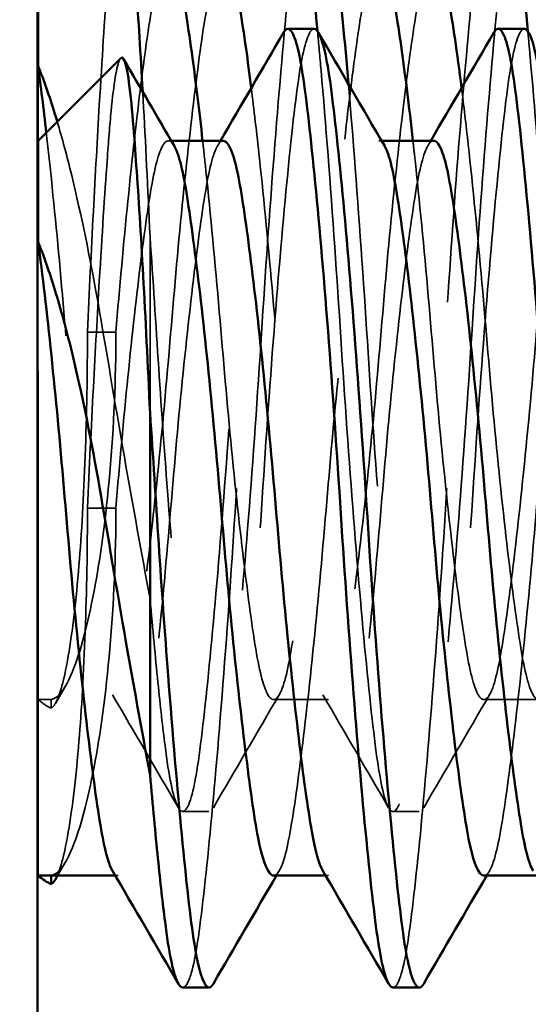
# Model space of a CAD drawing. Units: inches. Extents: x 1.5 to 64.5, y 0.7 to 50.2.
# Drawn here: x 40.8 to 40.9, y 20.8 to 21 of the extents above; entities that cross this region are included whole.
import ezdxf

# ---------------------------------------------------------------- set-up
doc = ezdxf.new("R2010")
doc.units = ezdxf.units.IN
doc.header["$LTSCALE"] = 3
doc.header["$MEASUREMENT"] = 0
doc.linetypes.add('DASHED', pattern=[0.2067, 0.1654, -0.0413])
doc.layers.add('Hidden (ANSI)', color=7, linetype='DASHED', lineweight=35)
doc.layers.add('Visible (ANSI)', color=7, linetype='Continuous', lineweight=50)

msp = doc.modelspace()

# ---------------------------------------------------------------- linework, layer by layer
at = {"layer": 'Hidden (ANSI)', "ltscale": 0.012016}
msp.add_line((40.81538, 20.99836), (40.81538, 21.01317), dxfattribs=at)
at = {"layer": 'Hidden (ANSI)', "ltscale": 0.096407}
for p, q in [((40.66325, 20.99836), (40.81525, 20.99836)), ((40.66325, 20.8527), (40.81525, 20.8527))]:
    msp.add_line(p, q, dxfattribs=at)
at = {"layer": 'Hidden (ANSI)', "ltscale": 0.000257098}
for p, q in [((40.84119, 20.99836), (40.84176, 20.99836)), ((40.88286, 20.99836), (40.88343, 20.99836)), ((40.83067, 20.8527), (40.83123, 20.8527)), ((40.87234, 20.8527), (40.8729, 20.8527))]:
    msp.add_line(p, q, dxfattribs=at)
at = {"layer": 'Hidden (ANSI)', "ltscale": 0.022177}
msp.add_line((40.83755, 20.9793), (40.83755, 20.94442), dxfattribs=at)
at = {"layer": 'Hidden (ANSI)', "ltscale": 0.108734}
msp.add_line((40.81538, 20.85273), (40.81538, 20.97829), dxfattribs=at)
at = {"layer": 'Hidden (ANSI)', "ltscale": 0.007058}
for p, q in [((40.82514, 20.96042), (40.83078, 20.96042)), ((40.82514, 20.92553), (40.83078, 20.92553))]:
    msp.add_line(p, q, dxfattribs=at)
at = {"layer": 'Hidden (ANSI)', "ltscale": 0.002503}
msp.add_line((40.82085, 20.89039), (40.8188, 20.88684), dxfattribs=at)
at = {"layer": 'Hidden (ANSI)', "ltscale": 0.106551}
msp.add_line((40.66325, 20.88759), (40.83123, 20.88759), dxfattribs=at)
at = {"layer": 'Hidden (ANSI)', "ltscale": 0.001551}
for p, q in [((40.81538, 20.88761), (40.81798, 20.88761)), ((40.81538, 20.85273), (40.81798, 20.85273))]:
    msp.add_line(p, q, dxfattribs=at)
at = {"layer": 'Hidden (ANSI)', "ltscale": 0.00612}
msp.add_line((40.81798, 20.88589), (40.81798, 20.88761), dxfattribs=at)
at = {"layer": 'Hidden (ANSI)', "ltscale": 0.006801}
for p, q in [((40.86203, 20.88759), (40.8729, 20.88759)), ((40.9037, 20.88759), (40.91457, 20.88759))]:
    msp.add_line(p, q, dxfattribs=at)
at = {"layer": 'Hidden (ANSI)', "ltscale": 0.003201}
for p, q in [((40.84403, 20.86542), (40.84923, 20.86542)), ((40.8857, 20.86542), (40.8909, 20.86542))]:
    msp.add_line(p, q, dxfattribs=at)
at = {"layer": 'Hidden (ANSI)', "ltscale": 0.001953}
msp.add_line((40.82085, 20.8555), (40.81923, 20.8527), dxfattribs=at)
at = {"layer": 'Hidden (ANSI)'}
msp.add_line((40.81798, 20.8527), (40.81798, 20.85273), dxfattribs=at)
at = {"layer": 'Hidden (ANSI)', "ltscale": 0.006336}
msp.add_ellipse((40.81491, 20.96549), major_axis=(0.00561, -0.08007), ratio=0.248548, start_param=6.030881, end_param=6.157173, dxfattribs=at)
at = {"layer": 'Hidden (ANSI)'}
msp.add_ellipse((40.81491, 20.93061), major_axis=(0.00561, -0.08007), ratio=0.248548, start_param=6.030881, end_param=6.032329, dxfattribs=at)
at = {"layer": 'Hidden (ANSI)', "ltscale": 0.296918}
msp.add_open_spline([(40.87006, 21.05542), (40.8699, 21.05542), (40.86974, 21.05534), (40.86869, 21.05432), (40.86782, 21.05113), (40.8662, 21.0403), (40.86539, 21.03262), (40.86359, 21.01383), (40.86267, 21.00293), (40.86091, 20.97971), (40.86012, 20.96768), (40.85852, 20.94306), (40.85763, 20.93073), (40.85581, 20.90824), (40.8549, 20.89825), (40.8532, 20.88184), (40.85247, 20.87551), (40.85077, 20.86691), (40.84984, 20.86494), (40.84803, 20.86606), (40.84715, 20.86895), (40.84551, 20.8792), (40.84473, 20.88655), (40.84295, 20.90481), (40.84203, 20.91557), (40.84048, 20.93567), (40.83986, 20.94443), (40.8387, 20.96202), (40.83815, 20.97076), (40.83755, 20.9793)], degree=3, knots=[8.85672, 8.85672, 8.85672, 8.85672, 8.8739, 8.8739, 8.966805, 8.966805, 9.062566, 9.062566, 9.157834, 9.157834, 9.249769, 9.249769, 9.346045, 9.346045, 9.440307, 9.440307, 9.532901, 9.532901, 9.629736, 9.629736, 9.722906, 9.722906, 9.817936, 9.817936, 9.91352, 9.91352, 9.981675, 9.981675, 10.048172, 10.048172, 10.048172, 10.048172], dxfattribs=at)
at = {"layer": 'Hidden (ANSI)', "ltscale": 0.317725}
msp.add_open_spline([(40.91173, 21.05542), (40.91145, 21.05542), (40.91116, 21.05517), (40.91, 21.05319), (40.90915, 21.04941), (40.90757, 21.03745), (40.90671, 21.02922), (40.9049, 21.00958), (40.90398, 20.99842), (40.90225, 20.97489), (40.90149, 20.96278), (40.89985, 20.93825), (40.89894, 20.92608), (40.89712, 20.90423), (40.89623, 20.89468), (40.89455, 20.87916), (40.89381, 20.87332), (40.89208, 20.86595), (40.89115, 20.86465), (40.88935, 20.86701), (40.88849, 20.87048), (40.88688, 20.88188), (40.88605, 20.88989), (40.88424, 20.90918), (40.88332, 20.92022), (40.88157, 20.9436), (40.88081, 20.95567), (40.87918, 20.98025), (40.87828, 20.9925), (40.87719, 21.00572), (40.87703, 21.00768), (40.87687, 21.0096)], degree=3, knots=[7.331943, 7.331943, 7.331943, 7.331943, 7.362114, 7.362114, 7.454692, 7.454692, 7.55101, 7.55101, 7.645878, 7.645878, 7.737916, 7.737916, 7.83426, 7.83426, 7.928089, 7.928089, 8.021509, 8.021509, 8.117855, 8.117855, 8.210575, 8.210575, 8.307194, 8.307194, 8.402221, 8.402221, 8.494134, 8.494134, 8.59041, 8.59041, 8.607588, 8.607588, 8.607588, 8.607588], dxfattribs=at)
at = {"layer": 'Hidden (ANSI)', "ltscale": 0.912896}
msp.add_open_spline([(40.9124, 21.02009), (40.91256, 21.01846), (40.91271, 21.01678), (40.91376, 21.00495), (40.91467, 20.99355), (40.91638, 20.96971), (40.91711, 20.9575), (40.9188, 20.93302), (40.91973, 20.92101), (40.92155, 20.89987), (40.92242, 20.89084), (40.92407, 20.87634), (40.92484, 20.87107), (40.92661, 20.86516), (40.92754, 20.86462), (40.92931, 20.86842), (40.93014, 20.87254), (40.93171, 20.88512), (40.9326, 20.89364), (40.93441, 20.91369), (40.93532, 20.92498), (40.93705, 20.94868), (40.93779, 20.96083), (40.93946, 20.98542), (40.94038, 20.99757), (40.94221, 21.01909), (40.94309, 21.02835), (40.94475, 21.04329), (40.94551, 21.04882), (40.94726, 21.05537), (40.94819, 21.05624), (40.94997, 21.05307), (40.95082, 21.04924), (40.9524, 21.03719), (40.95326, 21.02891), (40.95507, 21.00921), (40.95599, 20.99803), (40.95772, 20.97447), (40.95847, 20.96235), (40.96012, 20.93783), (40.96103, 20.92568), (40.96285, 20.90388), (40.96374, 20.89438), (40.96541, 20.87893), (40.96616, 20.87313), (40.96789, 20.86588), (40.96882, 20.86463), (40.97062, 20.86711), (40.97147, 20.87063), (40.97308, 20.88213), (40.97392, 20.8902), (40.97573, 20.90958), (40.97665, 20.92064), (40.9784, 20.94406), (40.97916, 20.95613), (40.98079, 20.9807), (40.98169, 20.99294), (40.98351, 21.01505), (40.98441, 21.02477), (40.9861, 21.04064), (40.98683, 21.04668), (40.98855, 21.05453), (40.98948, 21.0561), (40.99129, 21.05423), (40.99215, 21.05099), (40.99377, 21.04004), (40.99458, 21.0323), (40.99638, 21.01342), (40.9973, 21.00249), (40.99906, 20.97924), (40.99984, 20.9672), (41.00145, 20.94259), (41.00235, 20.93027), (41.00417, 20.90784), (41.00507, 20.8979), (41.00677, 20.88157), (41.0075, 20.87528), (41.00921, 20.86681), (41.01013, 20.8649), (41.01195, 20.86614), (41.01282, 20.86909), (41.01445, 20.87945), (41.01524, 20.88686), (41.01702, 20.90522), (41.01795, 20.91601), (41.01972, 20.93908), (41.02053, 20.95108), (41.02211, 20.97573), (41.023, 20.98813), (41.02482, 21.01087), (41.02573, 21.02103), (41.02744, 21.03781), (41.02817, 21.04435), (41.02954, 21.05171), (41.0301, 21.05369), (41.03068, 21.05468)], degree=3, knots=[2.735407, 2.735407, 2.735407, 2.735407, 2.751472, 2.751472, 2.845694, 2.845694, 2.937996, 2.937996, 3.034799, 3.034799, 3.127932, 3.127932, 3.222489, 3.222489, 3.318053, 3.318053, 3.410129, 3.410129, 3.506351, 3.506351, 3.600945, 3.600945, 3.69314, 3.69314, 3.790346, 3.790346, 3.883853, 3.883853, 3.977934, 3.977934, 4.073914, 4.073914, 4.166294, 4.166294, 4.26244, 4.26244, 4.357099, 4.357099, 4.448992, 4.448992, 4.545166, 4.545166, 4.638786, 4.638786, 4.732123, 4.732123, 4.82825, 4.82825, 4.92076, 4.92076, 5.017359, 5.017359, 5.112162, 5.112162, 5.203905, 5.203905, 5.299998, 5.299998, 5.393776, 5.393776, 5.486611, 5.486611, 5.582923, 5.582923, 5.675603, 5.675603, 5.771327, 5.771327, 5.866355, 5.866355, 5.958092, 5.958092, 6.054172, 6.054172, 6.148192, 6.148192, 6.240655, 6.240655, 6.337238, 6.337238, 6.430168, 6.430168, 6.525135, 6.525135, 6.620465, 6.620465, 6.712354, 6.712354, 6.808495, 6.808495, 6.902838, 6.902838, 6.995084, 6.995084, 7.0559, 7.0559, 7.0559, 7.0559], dxfattribs=at)
at = {"layer": 'Hidden (ANSI)', "ltscale": 0.241574}
msp.add_open_spline([(40.83755, 20.90754), (40.83808, 20.90151), (40.8386, 20.89596), (40.8396, 20.88622), (40.84007, 20.88201), (40.84128, 20.87236), (40.84212, 20.86829), (40.8439, 20.86461), (40.84482, 20.86521), (40.84659, 20.87125), (40.84736, 20.87657), (40.84901, 20.89115), (40.84989, 20.90022), (40.85171, 20.92144), (40.85263, 20.93348), (40.85432, 20.95798), (40.85506, 20.97018), (40.85677, 20.994), (40.85767, 21.00537), (40.85949, 21.02572), (40.86038, 21.03444), (40.86197, 21.04745), (40.86278, 21.05181), (40.86376, 21.05422), (40.86388, 21.05447), (40.864, 21.05468)], degree=3, knots=[0.000001, 0.000001, 0.000001, 0.000001, 0.0554479, 0.0554479, 0.1090547, 0.1090547, 0.2011839, 0.2011839, 0.2968071, 0.2968071, 0.3912454, 0.3912454, 0.4844298, 0.4844298, 0.5812888, 0.5812888, 0.6735435, 0.6735435, 0.7678155, 0.7678155, 0.8639263, 0.8639263, 0.9557661, 0.9557661, 0.9682978, 0.9682978, 0.9682978, 0.9682978], dxfattribs=at)
at = {"layer": 'Hidden (ANSI)', "ltscale": 0.318331}
msp.add_open_spline([(40.87073, 21.02009), (40.87097, 21.01759), (40.8712, 21.01499), (40.87236, 21.00168), (40.87328, 20.9898), (40.87499, 20.96539), (40.87572, 20.95315), (40.87742, 20.92919), (40.87832, 20.91771), (40.88014, 20.89701), (40.88104, 20.88805), (40.88265, 20.87448), (40.88343, 20.86982), (40.88519, 20.86486), (40.88611, 20.86476), (40.88791, 20.86947), (40.88872, 20.87426), (40.89034, 20.88792), (40.89121, 20.89651), (40.89301, 20.91692), (40.89394, 20.92864), (40.89566, 20.95294), (40.8964, 20.96524), (40.89808, 20.98934), (40.89898, 21.0009), (40.9008, 21.02193), (40.9017, 21.03113), (40.90333, 21.04523), (40.9041, 21.05018), (40.90519, 21.05368), (40.90543, 21.05426), (40.90567, 21.05468)], degree=3, knots=[1.214397, 1.214397, 1.214397, 1.214397, 1.23896, 1.23896, 1.33548, 1.33548, 1.427977, 1.427977, 1.521939, 1.521939, 1.618001, 1.618001, 1.709713, 1.709713, 1.804686, 1.804686, 1.900525, 1.900525, 1.993158, 1.993158, 2.08942, 2.08942, 2.182312, 2.182312, 2.276044, 2.276044, 2.37213, 2.37213, 2.463873, 2.463873, 2.489203, 2.489203, 2.489203, 2.489203], dxfattribs=at)
at = {"layer": 'Hidden (ANSI)', "ltscale": 0.08576}
for points in [[(40.83174, 21.04961), (40.83167, 21.04954), (40.8316, 21.04944), (40.83095, 21.04815), (40.83037, 21.04467), (40.82957, 21.03633), (40.82932, 21.03307), (40.82856, 21.02264), (40.82804, 21.01457), (40.8271, 20.99883), (40.82671, 20.99171), (40.82591, 20.9765), (40.82551, 20.96845), (40.82514, 20.96042)], [(40.83174, 21.01473), (40.83167, 21.01466), (40.8316, 21.01455), (40.83095, 21.01326), (40.83037, 21.00979), (40.82957, 21.00145), (40.82932, 20.99819), (40.82856, 20.98776), (40.82804, 20.97968), (40.8271, 20.96395), (40.82671, 20.95683), (40.82591, 20.94161), (40.82551, 20.93357), (40.82514, 20.92553)]]:
    msp.add_open_spline(points, degree=3, knots=[0.2507593, 0.2507593, 0.2507593, 0.2507593, 0.2563019, 0.2563019, 0.3018196, 0.3018196, 0.324121, 0.324121, 0.3635869, 0.3635869, 0.3925101, 0.3925101, 0.4230597, 0.4230597, 0.4230597, 0.4230597], dxfattribs=at)
at = {"layer": 'Hidden (ANSI)', "ltscale": 0.08034}
for points in [[(40.83078, 20.96042), (40.83151, 20.9693), (40.83232, 20.97811), (40.83401, 20.99494), (40.83489, 21.00279), (40.83664, 21.01661), (40.83743, 21.02234), (40.83906, 21.03036), (40.83994, 21.03265), (40.84132, 21.03342), (40.84182, 21.03314), (40.84231, 21.0323)], [(40.83078, 20.92553), (40.83151, 20.93442), (40.83232, 20.94322), (40.83401, 20.96005), (40.83489, 20.96791), (40.83664, 20.98173), (40.83743, 20.98745), (40.83906, 20.99547), (40.83994, 20.99777), (40.84132, 20.99854), (40.84182, 20.99825), (40.84231, 20.99741)]]:
    msp.add_open_spline(points, degree=3, knots=[-7.8997066, -7.8997066, -7.8997066, -7.8997066, -7.8321054, -7.8321054, -7.7624636, -7.7624636, -7.6894978, -7.6894978, -7.6181427, -7.6181427, -7.5782883, -7.5782883, -7.5782883, -7.5782883], dxfattribs=at)
at = {"layer": 'Hidden (ANSI)', "ltscale": 0.251654}
msp.add_open_spline([(40.84797, 20.99836), (40.84819, 20.9964), (40.84841, 20.99437), (40.84955, 20.9836), (40.85045, 20.97414), (40.85206, 20.95524), (40.85284, 20.946), (40.8546, 20.92814), (40.85553, 20.91975), (40.85733, 20.90526), (40.85814, 20.89933), (40.85976, 20.89095), (40.86063, 20.88848), (40.86244, 20.88707), (40.86337, 20.88829), (40.86509, 20.89437), (40.86583, 20.89903), (40.86752, 20.91126), (40.86842, 20.91874), (40.87024, 20.93576), (40.87114, 20.94517), (40.87277, 20.96404), (40.87354, 20.9733), (40.87529, 20.99126), (40.87621, 20.99974), (40.87802, 21.01454), (40.87886, 21.02067), (40.88047, 21.0294), (40.88133, 21.03205), (40.8828, 21.03351), (40.8834, 21.0333), (40.88398, 21.0323)], degree=3, knots=[-7.418384, -7.418384, -7.418384, -7.418384, -7.400772, -7.400772, -7.326997, -7.326997, -7.256573, -7.256573, -7.183634, -7.183634, -7.110218, -7.110218, -7.039031, -7.039031, -6.965065, -6.965065, -6.893826, -6.893826, -6.821775, -6.821775, -6.747994, -6.747994, -6.677571, -6.677571, -6.604763, -6.604763, -6.5308, -6.5308, -6.459703, -6.459703, -6.412206, -6.412206, -6.412206, -6.412206], dxfattribs=at)
at = {"layer": 'Hidden (ANSI)', "ltscale": 0.95416}
msp.add_open_spline([(40.88964, 20.99836), (40.88976, 20.99726), (40.88989, 20.99613), (40.89093, 20.98647), (40.89184, 20.97711), (40.89349, 20.95827), (40.89424, 20.94898), (40.89598, 20.93093), (40.8969, 20.92238), (40.89871, 20.90736), (40.89957, 20.90109), (40.90116, 20.89201), (40.90201, 20.88917), (40.90381, 20.88696), (40.90473, 20.88775), (40.90648, 20.89303), (40.90723, 20.89736), (40.9089, 20.90902), (40.90979, 20.91622), (40.91162, 20.9329), (40.91254, 20.94229), (40.91421, 20.96121), (40.91496, 20.97052), (40.91669, 20.98865), (40.9176, 20.99727), (40.91942, 21.0125), (40.9203, 21.01891), (40.92187, 21.02829), (40.92271, 21.0313), (40.9245, 21.03388), (40.92543, 21.03329), (40.92719, 21.02838), (40.92795, 21.02419), (40.92961, 21.0128), (40.93049, 21.00573), (40.93232, 20.98928), (40.93324, 20.97997), (40.93492, 20.96111), (40.93566, 20.95177), (40.93738, 20.93354), (40.9383, 20.92486), (40.94011, 20.90942), (40.941, 20.90285), (40.94261, 20.89293), (40.94348, 20.88967), (40.94529, 20.88697), (40.94621, 20.8875), (40.94795, 20.89215), (40.9487, 20.89613), (40.95035, 20.9073), (40.95126, 20.91451), (40.95308, 20.93086), (40.95397, 20.9398), (40.95565, 20.9584), (40.95639, 20.96788), (40.95813, 20.98645), (40.95906, 20.99534), (40.96086, 21.01071), (40.96172, 21.01713), (40.96333, 21.02727), (40.96417, 21.03074), (40.96599, 21.03384), (40.96691, 21.0335), (40.96866, 21.02919), (40.96942, 21.02537), (40.97105, 21.01451), (40.97196, 21.00743), (40.97378, 20.99126), (40.97468, 20.98237), (40.97636, 20.96384), (40.9771, 20.9544), (40.97883, 20.93576), (40.97976, 20.92677), (40.98157, 20.91116), (40.98243, 20.9046), (40.98405, 20.89419), (40.98487, 20.89055), (40.98668, 20.88706), (40.9876, 20.8872), (40.98935, 20.89113), (40.99013, 20.89477), (40.99175, 20.9053), (40.99265, 20.91224), (40.99447, 20.92821), (40.99537, 20.93705), (40.99707, 20.95549), (40.99781, 20.9649), (40.99952, 20.98361), (41.00045, 20.99269), (41.00226, 21.00856), (41.00313, 21.01527), (41.00476, 21.02597), (41.00556, 21.02977), (41.00736, 21.03368), (41.00828, 21.03375), (41.01005, 21.03021), (41.01084, 21.02676), (41.01244, 21.01656), (41.01334, 21.00978), (41.01516, 20.99402), (41.01607, 20.98524), (41.01777, 20.96689), (41.01851, 20.95751), (41.02021, 20.93874), (41.02113, 20.92956), (41.02295, 20.91344), (41.02383, 20.90658), (41.02547, 20.89559), (41.02625, 20.89163), (41.02803, 20.8873), (41.02896, 20.887), (41.03074, 20.89014), (41.03155, 20.89341), (41.03314, 20.90326), (41.03403, 20.90989), (41.03584, 20.92542), (41.03675, 20.93414), (41.03847, 20.9524), (41.03921, 20.96175), (41.0409, 20.98059), (41.04182, 20.98986), (41.04365, 21.00622), (41.04453, 21.01323), (41.04618, 21.0245), (41.04695, 21.02863), (41.04872, 21.03337), (41.04964, 21.03387), (41.05059, 21.03242), (41.05063, 21.03236), (41.05066, 21.0323)], degree=3, knots=[-6.252213, -6.252213, -6.252213, -6.252213, -6.242293, -6.242293, -6.168433, -6.168433, -6.097901, -6.097901, -6.025148, -6.025148, -5.95131, -5.95131, -5.880246, -5.880246, -5.806406, -5.806406, -5.734361, -5.734361, -5.662399, -5.662399, -5.587621, -5.587621, -5.516873, -5.516873, -5.444087, -5.444087, -5.370085, -5.370085, -5.298958, -5.298958, -5.225051, -5.225051, -5.152453, -5.152453, -5.080407, -5.080407, -5.005544, -5.005544, -4.934462, -4.934462, -4.861578, -4.861578, -4.78744, -4.78744, -4.713404, -4.713404, -4.640522, -4.640522, -4.569773, -4.569773, -4.495717, -4.495717, -4.423624, -4.423624, -4.351737, -4.351737, -4.277751, -4.277751, -4.206546, -4.206546, -4.132143, -4.132143, -4.059246, -4.059246, -3.988658, -3.988658, -3.914717, -3.914717, -3.842589, -3.842589, -3.771071, -3.771071, -3.697035, -3.697035, -3.625781, -3.625781, -3.551966, -3.551966, -3.478977, -3.478977, -3.408445, -3.408445, -3.334549, -3.334549, -3.262305, -3.262305, -3.191063, -3.191063, -3.116893, -3.116893, -3.045511, -3.045511, -2.9722, -2.9722, -2.899042, -2.899042, -2.828453, -2.828453, -2.754524, -2.754524, -2.682084, -2.682084, -2.611005, -2.611005, -2.536618, -2.536618, -2.465028, -2.465028, -2.392113, -2.392113, -2.31871, -2.31871, -2.247944, -2.247944, -2.173903, -2.173903, -2.101184, -2.101184, -2.030147, -2.030147, -1.955459, -1.955459, -1.883582, -1.883582, -1.810937, -1.810937, -1.737212, -1.737212, -1.734194, -1.734194, -1.734194, -1.734194], dxfattribs=at)
at = {"layer": 'Hidden (ANSI)', "ltscale": 1.102356}
msp.add_open_spline([(41.02325, 21.01665), (41.02291, 21.01909), (41.02258, 21.02129), (41.02149, 21.02793), (41.02066, 21.03105), (41.01887, 21.03387), (41.01795, 21.0334), (41.01618, 21.02875), (41.01541, 21.02465), (41.01376, 21.01343), (41.01287, 21.00645), (41.01105, 20.99014), (41.01013, 20.98089), (41.00844, 20.96206), (41.0077, 20.95271), (41.00598, 20.93443), (41.00507, 20.9257), (41.00325, 20.91012), (41.00236, 20.90346), (41.00073, 20.89327), (40.99987, 20.88987), (40.99805, 20.88698), (40.99713, 20.88742), (40.99539, 20.89192), (40.99464, 20.89583), (40.99299, 20.90685), (40.99208, 20.91401), (40.99026, 20.93028), (40.98936, 20.9392), (40.98769, 20.95776), (40.98694, 20.96722), (40.98521, 20.98583), (40.98428, 20.99476), (40.98248, 21.01024), (40.98162, 21.01673), (40.98, 21.02699), (40.97917, 21.03054), (40.97736, 21.03381), (40.97644, 21.03357), (40.97469, 21.02943), (40.97392, 21.02569), (40.97229, 21.01498), (40.97139, 21.00796), (40.96956, 20.99188), (40.96866, 20.98301), (40.96697, 20.96453), (40.96624, 20.9551), (40.96451, 20.93642), (40.96359, 20.9274), (40.96178, 20.91167), (40.96091, 20.90504), (40.95929, 20.8945), (40.95847, 20.89079), (40.95667, 20.8871), (40.95575, 20.88714), (40.95399, 20.89089), (40.95321, 20.89445), (40.9516, 20.90482), (40.9507, 20.91169), (40.94888, 20.92757), (40.94797, 20.93638), (40.94627, 20.95478), (40.94554, 20.96418), (40.94383, 20.98292), (40.9429, 20.99204), (40.94108, 21.00802), (40.94021, 21.01481), (40.93857, 21.02564), (40.93778, 21.02951), (40.936, 21.03362), (40.93507, 21.03379), (40.9333, 21.03044), (40.9325, 21.02707), (40.9309, 21.01704), (40.93001, 21.01032), (40.92819, 20.99467), (40.92728, 20.98592), (40.92557, 20.96761), (40.92483, 20.95824), (40.92314, 20.93944), (40.92221, 20.93022), (40.92039, 20.91399), (40.91951, 20.90705), (40.91787, 20.89593), (40.91709, 20.89189), (40.91532, 20.88737), (40.91439, 20.88698), (40.91261, 20.88993), (40.91178, 20.89312), (40.91021, 20.90281), (40.90932, 20.90937), (40.9075, 20.9248), (40.90659, 20.93348), (40.90487, 20.9517), (40.90413, 20.96104), (40.90245, 20.9799), (40.90152, 20.98921), (40.90015, 21.00161), (40.89971, 21.00536), (40.89928, 21.00882)], degree=3, knots=[-5.852118, -5.852118, -5.852118, -5.852118, -5.822472, -5.822472, -5.751178, -5.751178, -5.677215, -5.677215, -5.604222, -5.604222, -5.532108, -5.532108, -5.457176, -5.457176, -5.385843, -5.385843, -5.312882, -5.312882, -5.238561, -5.238561, -5.163544, -5.163544, -5.090402, -5.090402, -5.019484, -5.019484, -4.945223, -4.945223, -4.872864, -4.872864, -4.8009, -4.8009, -4.726634, -4.726634, -4.655159, -4.655159, -4.580769, -4.580769, -4.507577, -4.507577, -4.436774, -4.436774, -4.362596, -4.362596, -4.290164, -4.290164, -4.21853, -4.21853, -4.144175, -4.144175, -4.072614, -4.072614, -3.998778, -3.998778, -3.925457, -3.925457, -3.85466, -3.85466, -3.780491, -3.780491, -3.707906, -3.707906, -3.636497, -3.636497, -3.56197, -3.56197, -3.490243, -3.490243, -3.416866, -3.416866, -3.34334, -3.34334, -3.27243, -3.27243, -3.198193, -3.198193, -3.125372, -3.125372, -3.054072, -3.054072, -2.979288, -2.979288, -2.907316, -2.907316, -2.83428, -2.83428, -2.760473, -2.760473, -2.689327, -2.689327, -2.614939, -2.614939, -2.541801, -2.541801, -2.470483, -2.470483, -2.395359, -2.395359, -2.359561, -2.359561, -2.359561, -2.359561], dxfattribs=at)
at = {"layer": 'Hidden (ANSI)', "ltscale": 0.245362}
msp.add_open_spline([(40.85206, 21.03325), (40.85185, 21.03325), (40.85163, 21.03314), (40.85053, 21.03207), (40.84967, 21.02943), (40.84806, 21.02071), (40.84723, 21.01459), (40.84542, 20.9998), (40.84449, 20.99132), (40.84274, 20.97337), (40.84198, 20.96411), (40.84035, 20.94523), (40.83944, 20.93582), (40.83762, 20.9188), (40.83672, 20.91131), (40.83503, 20.89906), (40.83429, 20.8944), (40.83257, 20.88831), (40.83165, 20.88707), (40.82984, 20.88846), (40.82897, 20.89093), (40.82734, 20.89929), (40.82653, 20.90522), (40.82473, 20.91969), (40.82381, 20.92808), (40.82205, 20.94593), (40.82126, 20.95517), (40.8197, 20.97351), (40.81886, 20.98243), (40.81766, 20.99393), (40.81732, 20.99702), (40.81699, 20.99997)], degree=3, knots=[-1.0285436, -1.0285436, -1.0285436, -1.0285436, -1.011209, -1.011209, -0.9398461, -0.9398461, -0.8656351, -0.8656351, -0.7925532, -0.7925532, -0.7218714, -0.7218714, -0.6478189, -0.6478189, -0.5754948, -0.5754948, -0.5040037, -0.5040037, -0.4297574, -0.4297574, -0.358301, -0.358301, -0.2846352, -0.2846352, -0.2114177, -0.2114177, -0.1407303, -0.1407303, -0.0709991, -0.0709991, -0.0439701, -0.0439701, -0.0439701, -0.0439701], dxfattribs=at)
at = {"layer": 'Hidden (ANSI)', "ltscale": 0.252457}
msp.add_open_spline([(40.89373, 21.03325), (40.89342, 21.03325), (40.89311, 21.03302), (40.89192, 21.03132), (40.89107, 21.02832), (40.8895, 21.01895), (40.88863, 21.01254), (40.88681, 20.99733), (40.88589, 20.98871), (40.88416, 20.97058), (40.88342, 20.96127), (40.88176, 20.94245), (40.88085, 20.93315), (40.87902, 20.91651), (40.87813, 20.90927), (40.87646, 20.89755), (40.87571, 20.89318), (40.87397, 20.88781), (40.87304, 20.88696), (40.87124, 20.88908), (40.87039, 20.89188), (40.86879, 20.90093), (40.86793, 20.90724), (40.86611, 20.92232), (40.86519, 20.93087), (40.86345, 20.94892), (40.86269, 20.95821), (40.86105, 20.97705), (40.86014, 20.98641), (40.85868, 20.99993), (40.85814, 21.00459), (40.85761, 21.00882)], degree=3, knots=[-2.20147, -2.20147, -2.20147, -2.20147, -2.176066, -2.176066, -2.10469, -2.10469, -2.030433, -2.030433, -1.95739, -1.95739, -1.886402, -1.886402, -1.812127, -1.812127, -1.739882, -1.739882, -1.667666, -1.667666, -1.593531, -1.593531, -1.522183, -1.522183, -1.447352, -1.447352, -1.374328, -1.374328, -1.303542, -1.303542, -1.229413, -1.229413, -1.185901, -1.185901, -1.185901, -1.185901], dxfattribs=at)
at = {"layer": 'Hidden (ANSI)', "ltscale": 0.18229}
for points, knots in [([(40.84403, 20.83053), (40.8446, 20.83053), (40.84516, 20.83148), (40.84659, 20.83637), (40.84736, 20.84169), (40.84901, 20.85627), (40.84989, 20.86534), (40.85171, 20.88655), (40.85263, 20.89859), (40.85432, 20.9231), (40.85506, 20.93529), (40.85677, 20.95911), (40.85767, 20.97049), (40.85949, 20.99083), (40.86038, 20.99955), (40.86197, 21.01257), (40.86278, 21.01693), (40.86376, 21.01934), (40.86388, 21.01959), (40.864, 21.01979)], [0.2375043, 0.2375043, 0.2375043, 0.2375043, 0.2968071, 0.2968071, 0.3912454, 0.3912454, 0.4844298, 0.4844298, 0.5812888, 0.5812888, 0.6735435, 0.6735435, 0.7678155, 0.7678155, 0.8639263, 0.8639263, 0.9557661, 0.9557661, 0.9682978, 0.9682978, 0.9682978, 0.9682978]), ([(40.87006, 21.02053), (40.8699, 21.02053), (40.86974, 21.02045), (40.86869, 21.01943), (40.86782, 21.01625), (40.8662, 21.00541), (40.86539, 20.99774), (40.86359, 20.97895), (40.86267, 20.96804), (40.86091, 20.94483), (40.86012, 20.9328), (40.85852, 20.90818), (40.85763, 20.89584), (40.85581, 20.87335), (40.8549, 20.86337), (40.8532, 20.84696), (40.85247, 20.84062), (40.85114, 20.8339), (40.85062, 20.83218), (40.8501, 20.83127)], [8.8567196, 8.8567196, 8.8567196, 8.8567196, 8.8738996, 8.8738996, 8.9668048, 8.9668048, 9.0625658, 9.0625658, 9.1578337, 9.1578337, 9.2497689, 9.2497689, 9.3460452, 9.3460452, 9.4403074, 9.4403074, 9.5329006, 9.5329006, 9.588474, 9.588474, 9.588474, 9.588474]), ([(40.8857, 20.83053), (40.88614, 20.83053), (40.88657, 20.8311), (40.88791, 20.83458), (40.88872, 20.83938), (40.89034, 20.85303), (40.89121, 20.86163), (40.89301, 20.88203), (40.89394, 20.89376), (40.89566, 20.91806), (40.8964, 20.93035), (40.89808, 20.95445), (40.89898, 20.96602), (40.9008, 20.98705), (40.9017, 20.99625), (40.90333, 21.01035), (40.9041, 21.01529), (40.90519, 21.01879), (40.90543, 21.01938), (40.90567, 21.01979)], [1.7590207, 1.7590207, 1.7590207, 1.7590207, 1.8046857, 1.8046857, 1.9005251, 1.9005251, 1.9931583, 1.9931583, 2.0894203, 2.0894203, 2.182312, 2.182312, 2.2760445, 2.2760445, 2.37213, 2.37213, 2.4638731, 2.4638731, 2.4892026, 2.4892026, 2.4892026, 2.4892026]), ([(40.91173, 21.02053), (40.91145, 21.02053), (40.91116, 21.02029), (40.91, 21.0183), (40.90915, 21.01452), (40.90757, 21.00256), (40.90671, 20.99433), (40.9049, 20.9747), (40.90398, 20.96353), (40.90225, 20.94), (40.90149, 20.92789), (40.89985, 20.90336), (40.89894, 20.8912), (40.89712, 20.86934), (40.89623, 20.8598), (40.89455, 20.84428), (40.89381, 20.83843), (40.89257, 20.83315), (40.89217, 20.83197), (40.89177, 20.83127)], [7.3319434, 7.3319434, 7.3319434, 7.3319434, 7.3621144, 7.3621144, 7.4546919, 7.4546919, 7.5510105, 7.5510105, 7.6458781, 7.6458781, 7.7379158, 7.7379158, 7.8342604, 7.8342604, 7.928089, 7.928089, 8.0215091, 8.0215091, 8.0642375, 8.0642375, 8.0642375, 8.0642375])]:
    msp.add_open_spline(points, degree=3, knots=knots, dxfattribs=at)
at = {"layer": 'Hidden (ANSI)', "ltscale": 0.01994}
msp.add_open_spline([(40.83755, 20.9793), (40.83711, 20.98892), (40.83665, 20.99809), (40.83616, 21.00701), (40.83613, 21.00753), (40.8361, 21.00805)], degree=3, knots=[0, 0, 0, 0, 0.07558504, 0.07558504, 0.08033379, 0.08033379, 0.08033379, 0.08033379], dxfattribs=at)
at = {"layer": 'Hidden (ANSI)', "ltscale": 0.065556}
msp.add_open_spline([(40.81916, 21.00215), (40.82013, 20.99887), (40.82109, 20.99529), (40.82389, 20.98381), (40.82564, 20.97526), (40.82885, 20.95711), (40.83056, 20.94656), (40.83417, 20.92598), (40.83588, 20.91648), (40.83755, 20.90754)], degree=3, knots=[0.0464888, 0.0464888, 0.0464888, 0.0464888, 0.0826843, 0.0826843, 0.1547931, 0.1547931, 0.2271849, 0.2271849, 0.2920847, 0.2920847, 0.2920847, 0.2920847], dxfattribs=at)
at = {"layer": 'Hidden (ANSI)', "ltscale": 0.153273}
for points, knots in [([(40.85206, 20.99836), (40.85185, 20.99836), (40.85163, 20.99826), (40.85053, 20.99718), (40.84967, 20.99454), (40.84806, 20.98582), (40.84723, 20.9797), (40.84542, 20.96491), (40.84449, 20.95644), (40.84274, 20.93849), (40.84198, 20.92922), (40.84035, 20.91035), (40.83944, 20.90094), (40.83762, 20.88392), (40.83672, 20.87642), (40.83503, 20.86418), (40.83429, 20.85952), (40.83257, 20.85342), (40.83165, 20.85219), (40.83052, 20.85305), (40.83031, 20.85331), (40.83011, 20.85365)], [-1.0285436, -1.0285436, -1.0285436, -1.0285436, -1.011209, -1.011209, -0.9398461, -0.9398461, -0.8656351, -0.8656351, -0.7925532, -0.7925532, -0.7218714, -0.7218714, -0.6478189, -0.6478189, -0.5754948, -0.5754948, -0.5040037, -0.5040037, -0.4297574, -0.4297574, -0.4132601, -0.4132601, -0.4132601, -0.4132601]), ([(40.86203, 20.8527), (40.86278, 20.8527), (40.86353, 20.85398), (40.86509, 20.85949), (40.86583, 20.86414), (40.86752, 20.87637), (40.86842, 20.88386), (40.87024, 20.90087), (40.87114, 20.91028), (40.87277, 20.92915), (40.87354, 20.93842), (40.87529, 20.95638), (40.87621, 20.96486), (40.87802, 20.97966), (40.87886, 20.98579), (40.88047, 20.99452), (40.88133, 20.99717), (40.8828, 20.99863), (40.8834, 20.99841), (40.88398, 20.99741)], [-7.0253371, -7.0253371, -7.0253371, -7.0253371, -6.9650653, -6.9650653, -6.8938262, -6.8938262, -6.8217746, -6.8217746, -6.7479938, -6.7479938, -6.6775707, -6.6775707, -6.6047631, -6.6047631, -6.5308, -6.5308, -6.4597031, -6.4597031, -6.4122055, -6.4122055, -6.4122055, -6.4122055]), ([(40.89373, 20.99836), (40.89342, 20.99836), (40.89311, 20.99814), (40.89192, 20.99644), (40.89107, 20.99344), (40.8895, 20.98407), (40.88863, 20.97766), (40.88681, 20.96244), (40.88589, 20.95383), (40.88416, 20.9357), (40.88342, 20.92639), (40.88176, 20.90757), (40.88085, 20.89827), (40.87902, 20.88162), (40.87813, 20.87439), (40.87646, 20.86267), (40.87571, 20.85829), (40.87397, 20.85292), (40.87304, 20.85208), (40.87201, 20.85329), (40.8719, 20.85346), (40.87178, 20.85365)], [-2.2014701, -2.2014701, -2.2014701, -2.2014701, -2.1760662, -2.1760662, -2.1046897, -2.1046897, -2.0304333, -2.0304333, -1.9573903, -1.9573903, -1.8864019, -1.8864019, -1.8121267, -1.8121267, -1.7398822, -1.7398822, -1.6676658, -1.6676658, -1.5935312, -1.5935312, -1.5842533, -1.5842533, -1.5842533, -1.5842533])]:
    msp.add_open_spline(points, degree=3, knots=knots, dxfattribs=at)
at = {"layer": 'Hidden (ANSI)', "ltscale": 0.000597893}
for points in [[(40.85095, 20.99741), (40.85113, 20.99773), (40.85132, 20.99805), (40.8515, 20.99836)], [(40.89262, 20.99741), (40.8928, 20.99773), (40.89299, 20.99805), (40.89317, 20.99836)], [(40.86315, 20.85365), (40.86296, 20.85334), (40.86278, 20.85302), (40.86259, 20.8527)], [(40.90482, 20.85365), (40.90463, 20.85334), (40.90445, 20.85302), (40.90426, 20.8527)]]:
    msp.add_open_spline(points, degree=3, dxfattribs=at)
at = {"layer": 'Hidden (ANSI)', "ltscale": 1.062494}
msp.add_open_spline([(40.9037, 20.8527), (40.90435, 20.8527), (40.90499, 20.85365), (40.90648, 20.85814), (40.90723, 20.86248), (40.9089, 20.87414), (40.90979, 20.88134), (40.91162, 20.89802), (40.91254, 20.90741), (40.91421, 20.92632), (40.91496, 20.93564), (40.91669, 20.95377), (40.9176, 20.96239), (40.91942, 20.97762), (40.9203, 20.98403), (40.92187, 20.99341), (40.92271, 20.99642), (40.9245, 20.999), (40.92543, 20.9984), (40.92719, 20.9935), (40.92795, 20.98931), (40.92961, 20.97792), (40.93049, 20.97085), (40.93232, 20.95439), (40.93324, 20.94508), (40.93492, 20.92622), (40.93566, 20.91688), (40.93738, 20.89866), (40.9383, 20.88997), (40.94011, 20.87454), (40.941, 20.86797), (40.94261, 20.85805), (40.94348, 20.85479), (40.94529, 20.85209), (40.94621, 20.85261), (40.94795, 20.85727), (40.9487, 20.86125), (40.95035, 20.87241), (40.95126, 20.87962), (40.95308, 20.89598), (40.95397, 20.90492), (40.95565, 20.92352), (40.95639, 20.93299), (40.95813, 20.95157), (40.95906, 20.96045), (40.96086, 20.97582), (40.96172, 20.98224), (40.96333, 20.99238), (40.96417, 20.99586), (40.96599, 20.99895), (40.96691, 20.99861), (40.96866, 20.9943), (40.96942, 20.99049), (40.97105, 20.97963), (40.97196, 20.97255), (40.97378, 20.95637), (40.97468, 20.94748), (40.97636, 20.92896), (40.9771, 20.91951), (40.97883, 20.90087), (40.97976, 20.89189), (40.98157, 20.87628), (40.98243, 20.86971), (40.98405, 20.8593), (40.98487, 20.85567), (40.98668, 20.85218), (40.9876, 20.85231), (40.98935, 20.85625), (40.99013, 20.85988), (40.99175, 20.87042), (40.99265, 20.87736), (40.99447, 20.89333), (40.99537, 20.90217), (40.99707, 20.92061), (40.99781, 20.93002), (40.99952, 20.94873), (41.00045, 20.95781), (41.00226, 20.97367), (41.00313, 20.98039), (41.00476, 20.99108), (41.00556, 20.99488), (41.00736, 20.99879), (41.00828, 20.99887), (41.01005, 20.99533), (41.01084, 20.99188), (41.01244, 20.98168), (41.01334, 20.97489), (41.01516, 20.95914), (41.01607, 20.95036), (41.01777, 20.93201), (41.01851, 20.92263), (41.02021, 20.90385), (41.02113, 20.89467), (41.02246, 20.8829), (41.02286, 20.87956), (41.02325, 20.87645)], degree=3, knots=[-5.858527, -5.858527, -5.858527, -5.858527, -5.806406, -5.806406, -5.734361, -5.734361, -5.662399, -5.662399, -5.587621, -5.587621, -5.516873, -5.516873, -5.444087, -5.444087, -5.370085, -5.370085, -5.298958, -5.298958, -5.225051, -5.225051, -5.152453, -5.152453, -5.080407, -5.080407, -5.005544, -5.005544, -4.934462, -4.934462, -4.861578, -4.861578, -4.78744, -4.78744, -4.713404, -4.713404, -4.640522, -4.640522, -4.569773, -4.569773, -4.495717, -4.495717, -4.423624, -4.423624, -4.351737, -4.351737, -4.277751, -4.277751, -4.206546, -4.206546, -4.132143, -4.132143, -4.059246, -4.059246, -3.988658, -3.988658, -3.914717, -3.914717, -3.842589, -3.842589, -3.771071, -3.771071, -3.697035, -3.697035, -3.625781, -3.625781, -3.551966, -3.551966, -3.478977, -3.478977, -3.408445, -3.408445, -3.334549, -3.334549, -3.262305, -3.262305, -3.191063, -3.191063, -3.116893, -3.116893, -3.045511, -3.045511, -2.9722, -2.9722, -2.899042, -2.899042, -2.828453, -2.828453, -2.754524, -2.754524, -2.682084, -2.682084, -2.611005, -2.611005, -2.536618, -2.536618, -2.504392, -2.504392, -2.504392, -2.504392], dxfattribs=at)
at = {"layer": 'Hidden (ANSI)', "ltscale": 0.071808}
for points in [[(40.81798, 20.88761), (40.8193, 20.88786), (40.82076, 20.8897), (40.82372, 20.89691), (40.82521, 20.90255), (40.82768, 20.91551), (40.82881, 20.92365), (40.83037, 20.94153), (40.83078, 20.95127), (40.83078, 20.96042)], [(40.81798, 20.85273), (40.8193, 20.85298), (40.82076, 20.85481), (40.82372, 20.86203), (40.82521, 20.86767), (40.82768, 20.88062), (40.82881, 20.88877), (40.83037, 20.90665), (40.83078, 20.91639), (40.83078, 20.92553)]]:
    msp.add_open_spline(points, degree=3, knots=[-1.1168504, -1.1168504, -1.1168504, -1.1168504, -1.0511638, -1.0511638, -0.9804141, -0.9804141, -0.9107255, -0.9107255, -0.8410369, -0.8410369, -0.8410369, -0.8410369], dxfattribs=at)
at = {"layer": 'Hidden (ANSI)', "ltscale": 0.07209}
msp.add_open_spline([(40.82514, 20.96042), (40.82514, 20.95249), (40.825, 20.94396), (40.82441, 20.92793), (40.82397, 20.92042), (40.8229, 20.90734), (40.82217, 20.901), (40.82054, 20.89148), (40.81965, 20.88831), (40.81853, 20.88637), (40.81825, 20.88606), (40.81798, 20.88589)], degree=3, knots=[-0.8962248, -0.8962248, -0.8962248, -0.8962248, -0.8358073, -0.8358073, -0.7753898, -0.7753898, -0.7081969, -0.7081969, -0.641004, -0.641004, -0.619795, -0.619795, -0.619795, -0.619795], dxfattribs=at)
at = {"layer": 'Hidden (ANSI)', "ltscale": 0.066705}
msp.add_open_spline([(40.82514, 20.92553), (40.82514, 20.9176), (40.825, 20.90908), (40.82441, 20.89305), (40.82397, 20.88554), (40.8229, 20.87246), (40.82217, 20.86611), (40.82054, 20.8566), (40.81965, 20.85343), (40.8188, 20.85195)], degree=3, knots=[-0.8962248, -0.8962248, -0.8962248, -0.8962248, -0.8358073, -0.8358073, -0.7753898, -0.7753898, -0.7081969, -0.7081969, -0.641004, -0.641004, -0.641004, -0.641004], dxfattribs=at)
at = {"layer": 'Hidden (ANSI)', "ltscale": 0.016348}
for points in [[(40.84316, 20.86616), (40.83882, 20.87362), (40.83447, 20.88108), (40.83011, 20.88854)], [(40.86315, 20.88854), (40.85879, 20.88108), (40.85444, 20.87362), (40.8501, 20.86616)], [(40.88483, 20.86616), (40.88049, 20.87362), (40.87614, 20.88108), (40.87178, 20.88854)], [(40.90482, 20.88854), (40.90046, 20.88108), (40.89611, 20.87362), (40.89177, 20.86616)]]:
    msp.add_open_spline(points, degree=3, dxfattribs=at)
at = {"layer": 'Visible (ANSI)'}
for p, q in [((40.81525, 20.13553), (40.81525, 21.42353)), ((40.81538, 21.01317), (40.81538, 21.03325)), ((40.86486, 21.02053), (40.87006, 21.02053)), ((40.90653, 21.02053), (40.91173, 21.02053)), ((40.81538, 20.99836), (40.83174, 21.01473)), ((40.81525, 20.99836), (40.81538, 20.99836)), ((40.81538, 20.97829), (40.81538, 20.99836)), ((40.84176, 20.99836), (40.85206, 20.99836)), ((40.88343, 20.99836), (40.89373, 20.99836)), ((40.83755, 20.94442), (40.83755, 20.87266)), ((40.81525, 20.8527), (40.83067, 20.8527)), ((40.81798, 20.851), (40.81798, 20.8527)), ((40.81923, 20.8527), (40.8188, 20.85195)), ((40.86203, 20.8527), (40.87234, 20.8527)), ((40.9037, 20.8527), (40.91401, 20.8527)), ((40.84403, 20.83053), (40.84923, 20.83053)), ((40.8857, 20.83053), (40.8909, 20.83053))]:
    msp.add_line(p, q, dxfattribs=at)
msp.add_ellipse((40.81491, 20.93061), major_axis=(0.00561, -0.08007), ratio=0.248548, start_param=6.032329, end_param=6.157173, dxfattribs=at)
for points, knots in [([(40.864, 21.05468), (40.86479, 21.05603), (40.86558, 21.05553), (40.86725, 21.05051), (40.86804, 21.04545), (40.86946, 21.03318), (40.87009, 21.02704), (40.87073, 21.02009)], [0.9682978, 0.9682978, 0.9682978, 0.9682978, 1.051028, 1.051028, 1.14609, 1.14609, 1.214397, 1.214397, 1.214397, 1.214397]), ([(40.87687, 21.0096), (40.87613, 21.01818), (40.87541, 21.0259), (40.87387, 21.04039), (40.87314, 21.04648), (40.87158, 21.05372), (40.87082, 21.05542), (40.87006, 21.05542)], [8.6075881, 8.6075881, 8.6075881, 8.6075881, 8.6844132, 8.6844132, 8.7773515, 8.7773515, 8.8567196, 8.8567196, 8.8567196, 8.8567196]), ([(40.90567, 21.05468), (40.90633, 21.05581), (40.907, 21.05564), (40.90857, 21.05213), (40.90942, 21.04759), (40.91092, 21.03525), (40.91165, 21.02824), (40.9124, 21.02009)], [2.4892026, 2.4892026, 2.4892026, 2.4892026, 2.5586327, 2.5586327, 2.6553623, 2.6553623, 2.7354072, 2.7354072, 2.7354072, 2.7354072]), ([(40.91854, 21.0096), (40.91768, 21.01959), (40.91684, 21.02838), (40.91522, 21.04307), (40.91446, 21.04864), (40.91299, 21.05425), (40.91236, 21.05542), (40.91173, 21.05542)], [7.0823813, 7.0823813, 7.0823813, 7.0823813, 7.1717971, 7.1717971, 7.2659262, 7.2659262, 7.3319434, 7.3319434, 7.3319434, 7.3319434]), ([(40.8361, 21.00805), (40.83567, 21.01566), (40.83524, 21.0225), (40.83447, 21.03345), (40.83396, 21.041), (40.83277, 21.0488), (40.83226, 21.05013), (40.83174, 21.04961)], [0.0803338, 0.0803338, 0.0803338, 0.0803338, 0.1498458, 0.1498458, 0.2103208, 0.2103208, 0.2507593, 0.2507593, 0.2507593, 0.2507593]), ([(40.84231, 21.0323), (40.84273, 21.03158), (40.84315, 21.03045), (40.84439, 21.02576), (40.84512, 21.02095), (40.84661, 21.00998), (40.84729, 21.00445), (40.84797, 20.99836)], [-7.5782883, -7.5782883, -7.5782883, -7.5782883, -7.5440008, -7.5440008, -7.4729809, -7.4729809, -7.4183836, -7.4183836, -7.4183836, -7.4183836]), ([(40.85761, 21.00882), (40.85726, 21.01161), (40.85691, 21.01421), (40.85574, 21.02257), (40.855, 21.02708), (40.85347, 21.03212), (40.85277, 21.03325), (40.85206, 21.03325)], [-1.1859011, -1.1859011, -1.1859011, -1.1859011, -1.1571694, -1.1571694, -1.0853583, -1.0853583, -1.0285436, -1.0285436, -1.0285436, -1.0285436]), ([(40.88398, 21.0323), (40.88431, 21.03174), (40.88463, 21.03095), (40.8858, 21.02711), (40.88654, 21.0226), (40.8881, 21.01147), (40.88887, 21.00529), (40.88964, 20.99836)], [-6.4122055, -6.4122055, -6.4122055, -6.4122055, -6.3858301, -6.3858301, -6.3142678, -6.3142678, -6.2522135, -6.2522135, -6.2522135, -6.2522135]), ([(40.89928, 21.00882), (40.89884, 21.01235), (40.8984, 21.01557), (40.89715, 21.02416), (40.89639, 21.02836), (40.89494, 21.03243), (40.89434, 21.03325), (40.89373, 21.03325)], [-2.359561, -2.359561, -2.359561, -2.359561, -2.3230613, -2.3230613, -2.250232, -2.250232, -2.2014701, -2.2014701, -2.2014701, -2.2014701]), ([(40.864, 21.01979), (40.86479, 21.02114), (40.86558, 21.02065), (40.86725, 21.01563), (40.86804, 21.01057), (40.86967, 20.99645), (40.87055, 20.98761), (40.87236, 20.9668), (40.87328, 20.95491), (40.87499, 20.93051), (40.87572, 20.91827), (40.87742, 20.8943), (40.87832, 20.88283), (40.88014, 20.86213), (40.88104, 20.85316), (40.88265, 20.8396), (40.88343, 20.83494), (40.88476, 20.83119), (40.88523, 20.83053), (40.8857, 20.83053)], [0.9682978, 0.9682978, 0.9682978, 0.9682978, 1.051028, 1.051028, 1.14609, 1.14609, 1.2389604, 1.2389604, 1.33548, 1.33548, 1.4279767, 1.4279767, 1.5219388, 1.5219388, 1.6180005, 1.6180005, 1.7097133, 1.7097133, 1.7590207, 1.7590207, 1.7590207, 1.7590207]), ([(40.89177, 20.83127), (40.89126, 20.8304), (40.89075, 20.8303), (40.88935, 20.83213), (40.88849, 20.8356), (40.88688, 20.847), (40.88605, 20.855), (40.88424, 20.8743), (40.88332, 20.88534), (40.88157, 20.90872), (40.88081, 20.92079), (40.87918, 20.94536), (40.87828, 20.95762), (40.87646, 20.97979), (40.87556, 20.98955), (40.87387, 21.00551), (40.87314, 21.01159), (40.87158, 21.01884), (40.87082, 21.02053), (40.87006, 21.02053)], [8.0642375, 8.0642375, 8.0642375, 8.0642375, 8.1178548, 8.1178548, 8.2105748, 8.2105748, 8.3071939, 8.3071939, 8.4022215, 8.4022215, 8.494134, 8.494134, 8.5904095, 8.5904095, 8.6844132, 8.6844132, 8.7773515, 8.7773515, 8.8567196, 8.8567196, 8.8567196, 8.8567196]), ([(40.90567, 21.01979), (40.90633, 21.02092), (40.907, 21.02076), (40.90857, 21.01725), (40.90942, 21.01271), (40.91105, 20.99924), (40.91194, 20.99048), (40.91376, 20.97007), (40.91467, 20.95867), (40.91638, 20.93482), (40.91711, 20.92262), (40.91836, 20.90449), (40.9188, 20.89844), (40.91925, 20.89261)], [2.4892026, 2.4892026, 2.4892026, 2.4892026, 2.5586327, 2.5586327, 2.6553623, 2.6553623, 2.7514724, 2.7514724, 2.845694, 2.845694, 2.9379958, 2.9379958, 2.9856926, 2.9856926, 2.9856926, 2.9856926]), ([(40.91925, 20.96609), (40.91906, 20.96853), (40.91886, 20.97093), (40.91776, 20.98386), (40.91688, 20.99315), (40.91522, 21.00818), (40.91446, 21.01375), (40.91299, 21.01937), (40.91236, 21.02053), (40.91173, 21.02053)], [7.0573547, 7.0573547, 7.0573547, 7.0573547, 7.0780931, 7.0780931, 7.1717971, 7.1717971, 7.2659262, 7.2659262, 7.3319434, 7.3319434, 7.3319434, 7.3319434]), ([(40.83755, 20.94442), (40.83711, 20.95403), (40.83665, 20.96321), (40.83573, 20.97984), (40.83527, 20.98722), (40.83447, 20.99857), (40.83396, 21.00612), (40.83277, 21.01392), (40.83226, 21.01525), (40.83174, 21.01473)], [0, 0, 0, 0, 0.075585, 0.075585, 0.1498458, 0.1498458, 0.2103208, 0.2103208, 0.2507593, 0.2507593, 0.2507593, 0.2507593]), ([(40.81538, 21.01317), (40.81649, 21.01044), (40.8176, 21.00726), (40.81886, 21.00316), (40.81901, 21.00266), (40.81916, 21.00215)], [0, 0, 0, 0, 0.04082819, 0.04082819, 0.04648879, 0.04648879, 0.04648879, 0.04648879]), ([(40.87178, 20.85365), (40.87102, 20.85495), (40.87029, 20.85757), (40.86879, 20.86604), (40.86793, 20.87236), (40.86611, 20.88744), (40.86519, 20.89599), (40.86345, 20.91403), (40.86269, 20.92332), (40.86105, 20.94217), (40.86014, 20.95152), (40.85832, 20.96835), (40.85742, 20.97571), (40.85574, 20.98769), (40.855, 20.9922), (40.85347, 20.99724), (40.85277, 20.99836), (40.85206, 20.99836)], [-1.5842533, -1.5842533, -1.5842533, -1.5842533, -1.522183, -1.522183, -1.4473519, -1.4473519, -1.3743283, -1.3743283, -1.3035421, -1.3035421, -1.2294133, -1.2294133, -1.1571694, -1.1571694, -1.0853583, -1.0853583, -1.0285436, -1.0285436, -1.0285436, -1.0285436]), ([(40.91345, 20.85365), (40.91259, 20.85513), (40.91177, 20.85829), (40.91021, 20.86793), (40.90932, 20.87449), (40.9075, 20.88991), (40.90659, 20.8986), (40.90487, 20.91682), (40.90413, 20.92615), (40.90245, 20.94502), (40.90152, 20.95433), (40.8997, 20.9708), (40.89881, 20.97787), (40.89715, 20.98928), (40.89639, 20.99347), (40.89494, 20.99754), (40.89434, 20.99836), (40.89373, 20.99836)], [-2.7595943, -2.7595943, -2.7595943, -2.7595943, -2.6893271, -2.6893271, -2.6149388, -2.6149388, -2.5418008, -2.5418008, -2.470483, -2.470483, -2.3953585, -2.3953585, -2.3230613, -2.3230613, -2.250232, -2.250232, -2.2014701, -2.2014701, -2.2014701, -2.2014701]), ([(40.84231, 20.99741), (40.84273, 20.99669), (40.84315, 20.99557), (40.84439, 20.99088), (40.84512, 20.98607), (40.84682, 20.97355), (40.84773, 20.96593), (40.84955, 20.94872), (40.85045, 20.93926), (40.85206, 20.92036), (40.85284, 20.91112), (40.8546, 20.89326), (40.85553, 20.88487), (40.85733, 20.87038), (40.85814, 20.86445), (40.85976, 20.85607), (40.86063, 20.85359), (40.86169, 20.85277), (40.86186, 20.8527), (40.86203, 20.8527)], [-7.5782883, -7.5782883, -7.5782883, -7.5782883, -7.5440008, -7.5440008, -7.4729809, -7.4729809, -7.4007718, -7.4007718, -7.3269967, -7.3269967, -7.2565732, -7.2565732, -7.1836339, -7.1836339, -7.1102178, -7.1102178, -7.0390313, -7.0390313, -7.0253371, -7.0253371, -7.0253371, -7.0253371]), ([(40.88398, 20.99741), (40.88431, 20.99686), (40.88463, 20.99607), (40.8858, 20.99223), (40.88654, 20.98772), (40.88822, 20.97576), (40.88911, 20.9684), (40.89093, 20.95158), (40.89184, 20.94223), (40.89349, 20.92339), (40.89424, 20.9141), (40.89598, 20.89604), (40.8969, 20.88749), (40.89871, 20.87248), (40.89957, 20.8662), (40.90116, 20.85713), (40.90201, 20.85428), (40.90316, 20.85287), (40.90343, 20.8527), (40.9037, 20.8527)], [-6.4122055, -6.4122055, -6.4122055, -6.4122055, -6.3858301, -6.3858301, -6.3142678, -6.3142678, -6.2422926, -6.2422926, -6.1684325, -6.1684325, -6.0979008, -6.0979008, -6.0251478, -6.0251478, -5.9513098, -5.9513098, -5.8802458, -5.8802458, -5.8585274, -5.8585274, -5.8585274, -5.8585274]), ([(40.83011, 20.85365), (40.82944, 20.8548), (40.82878, 20.85699), (40.82734, 20.86441), (40.82653, 20.87033), (40.82473, 20.88481), (40.82381, 20.89319), (40.82205, 20.91105), (40.82126, 20.92029), (40.8197, 20.93862), (40.81886, 20.94755), (40.81711, 20.96427), (40.81623, 20.97189), (40.81538, 20.97829)], [-0.4132601, -0.4132601, -0.4132601, -0.4132601, -0.358301, -0.358301, -0.2846352, -0.2846352, -0.2114177, -0.2114177, -0.1407303, -0.1407303, -0.0709991, -0.0709991, -0.000001, -0.000001, -0.000001, -0.000001]), ([(40.81538, 20.97829), (40.81649, 20.97556), (40.8176, 20.97237), (40.81983, 20.9651), (40.82095, 20.961), (40.82389, 20.94893), (40.82564, 20.94038), (40.82885, 20.92223), (40.83056, 20.91168), (40.83417, 20.8911), (40.83588, 20.88159), (40.83755, 20.87266)], [0, 0, 0, 0, 0.0408282, 0.0408282, 0.0826843, 0.0826843, 0.1547931, 0.1547931, 0.2271849, 0.2271849, 0.2920847, 0.2920847, 0.2920847, 0.2920847]), ([(40.8501, 20.83127), (40.84971, 20.8306), (40.84931, 20.83039), (40.84803, 20.83118), (40.84715, 20.83407), (40.84551, 20.84432), (40.84473, 20.85166), (40.84295, 20.86993), (40.84203, 20.88068), (40.84048, 20.90078), (40.83986, 20.90955), (40.8387, 20.92714), (40.83815, 20.93587), (40.83755, 20.94442)], [9.588474, 9.588474, 9.588474, 9.588474, 9.6297357, 9.6297357, 9.7229055, 9.7229055, 9.8179364, 9.8179364, 9.9135199, 9.9135199, 9.9816754, 9.9816754, 10.0481724, 10.0481724, 10.0481724, 10.0481724]), ([(40.83755, 20.87266), (40.83808, 20.86663), (40.8386, 20.86108), (40.8396, 20.85133), (40.84007, 20.84712), (40.84128, 20.83747), (40.84212, 20.83341), (40.84334, 20.83089), (40.84368, 20.83053), (40.84403, 20.83053)], [0.000001, 0.000001, 0.000001, 0.000001, 0.0554479, 0.0554479, 0.1090547, 0.1090547, 0.2011839, 0.2011839, 0.2375043, 0.2375043, 0.2375043, 0.2375043])]:
    msp.add_open_spline(points, degree=3, knots=knots, dxfattribs=at)
for points in [[(40.8515, 20.99836), (40.85568, 21.0055), (40.85984, 21.01265), (40.864, 21.01979)], [(40.87093, 21.01979), (40.87527, 21.01233), (40.87962, 21.00487), (40.88398, 20.99741)], [(40.89317, 20.99836), (40.89735, 21.0055), (40.90151, 21.01265), (40.90567, 21.01979)], [(40.83232, 21.01453), (40.83565, 21.00882), (40.83898, 21.00312), (40.84231, 20.99741)], [(40.81699, 20.99997), (40.81644, 21.00478), (40.8159, 21.00921), (40.81538, 21.01317)], [(40.8188, 20.85195), (40.81853, 20.85149), (40.81825, 20.85117), (40.81798, 20.851)], [(40.84316, 20.83127), (40.83882, 20.83874), (40.83447, 20.8462), (40.83011, 20.85365)], [(40.86259, 20.8527), (40.85842, 20.84557), (40.85425, 20.83842), (40.8501, 20.83127)], [(40.88483, 20.83127), (40.88049, 20.83874), (40.87614, 20.8462), (40.87178, 20.85365)], [(40.90426, 20.8527), (40.90009, 20.84557), (40.89592, 20.83842), (40.89177, 20.83127)]]:
    msp.add_open_spline(points, degree=3, dxfattribs=at)

doc.saveas('drawing.dxf')
